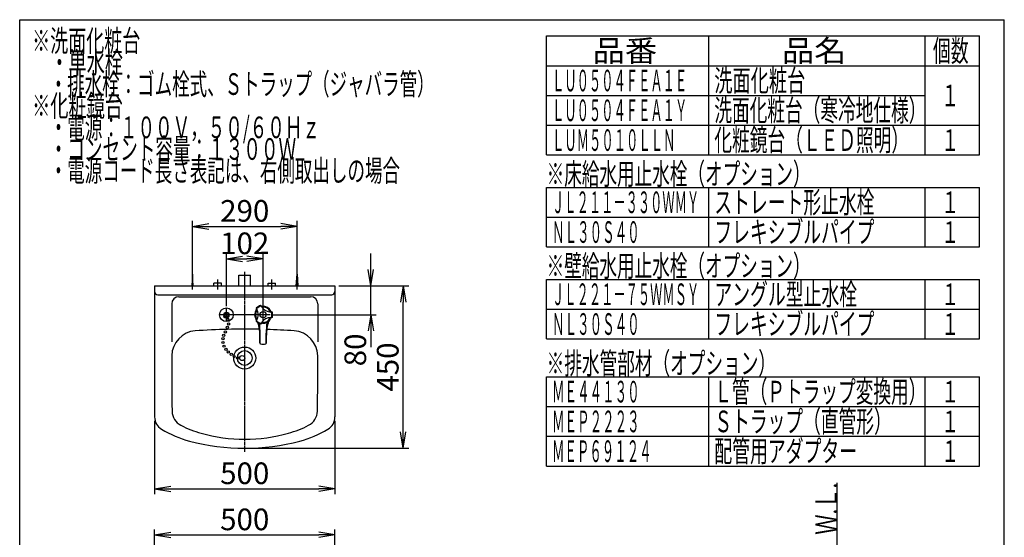
# Model space of a CAD drawing. Extents: x 270 to 3000, y 202 to 4328.
# Drawn here: x 270 to 3000, y 2892 to 4328 of the extents above; entities that cross this region are included whole.
import ezdxf
from ezdxf.enums import TextEntityAlignment as Align

# ---------------------------------------------------------------- set-up
doc = ezdxf.new("R2010")
doc.units = 0
doc.linetypes.add('EXLTYPE3', pattern=[10, 7, -1, 1, -1])
doc.linetypes.add('EXLTYPE4', pattern=[12, 7, -1, 1, -1, 1, -1])
doc.layers.get('0').update_dxf_attribs({"linetype": 'CONTINUOUS'})
doc.layers.get('DEFPOINTS').update_dxf_attribs({"linetype": 'CONTINUOUS'})
for name, color, linetype in [('付属金具', 7, 'CONTINUOUS'), ('化粧台', 7, 'CONTINUOUS'), ('寸法', 7, 'CONTINUOUS'), ('枠_表', 7, 'CONTINUOUS')]:
    doc.layers.add(name, color=color, linetype=linetype)
doc.styles.add('EXCADDIM1', font='monotxt', dxfattribs={"width": 0.84, "bigfont": 'extfont'})
doc.styles.add('EXCADSTD', font='monotxt', dxfattribs={"bigfont": 'extfont'})
doc.styles.get("Standard").update_dxf_attribs({"font": 'monotxt', "bigfont": 'extfont'})
doc.dimstyles.new('ISO-25', dxfattribs={"dimtxt": 2.5, "dimasz": 2.5, "dimexe": 1.25, "dimexo": 0.625, "dimtad": 1, "dimtxsty": 'STANDARD', "dimcen": 2.5, "dimazin": 3, "dimtfac": 1, "dimtmove": 0, "dimatfit": 3})

# ---------------------------------------------------------------- blocks, each defined once
blk = doc.blocks.new('EX_NORM')
at = {"color": 0, "linetype": 'CONTINUOUS'}
for q in [(-1, 0.167), (-1, 0), (-1, -0.167)]:
    blk.add_line((0, 0), q, dxfattribs=at)
blk = doc.blocks.new('*D17')
at = {"layer": 'DEFPOINTS', "color": 0}
for p in [(1144, 2899.2), (644, 2729.5), (1144, 2729.5)]:
    blk.add_point(p, dxfattribs=at)
at = {"layer": '寸法', "color": 3, "linetype": 'CONTINUOUS'}
for p, q in [((644, 2740), (644, 2914.2)), ((689, 2899.2), (1099, 2899.2)), ((1144, 2740), (1144, 2914.2))]:
    blk.add_line(p, q, dxfattribs=at)
at = {"layer": '寸法', "color": 3, "xscale": 44.99999618530273, "yscale": 44.99999618530273, "zscale": 44.99999618530273, "rotation": 180}
blk.add_blockref('EX_NORM', (644, 2899.2), dxfattribs=at)
at = {"layer": '寸法', "color": 3, "xscale": 44.99999618530273, "yscale": 44.99999618530273, "zscale": 44.99999618530273}
blk.add_blockref('EX_NORM', (1144, 2899.2), dxfattribs=at)
at = {"layer": '寸法', "color": 2, "insert": (894, 2934.4), "char_height": 60, "attachment_point": 5, "style": 'EXCADDIM1'}
blk.add_mtext('500', dxfattribs=at)
blk = doc.blocks.new('*D25')
at = {"layer": 'DEFPOINTS', "color": 0}
for p in [(1039, 3754.5), (749, 3622), (1039, 3622)]:
    blk.add_point(p, dxfattribs=at)
at = {"layer": '寸法', "color": 3, "linetype": 'CONTINUOUS'}
for p, q in [((749, 3632.5), (749, 3769.5)), ((1039, 3632.5), (1039, 3769.5)), ((794, 3754.5), (994, 3754.5))]:
    blk.add_line(p, q, dxfattribs=at)
at = {"layer": '寸法', "color": 3, "xscale": 44.99999618530273, "yscale": 44.99999618530273, "zscale": 44.99999618530273, "rotation": 180}
blk.add_blockref('EX_NORM', (749, 3754.5), dxfattribs=at)
at = {"layer": '寸法', "color": 3, "xscale": 44.99999618530273, "yscale": 44.99999618530273, "zscale": 44.99999618530273}
blk.add_blockref('EX_NORM', (1039, 3754.5), dxfattribs=at)
at = {"layer": '寸法', "color": 2, "insert": (894, 3789.7), "char_height": 60, "attachment_point": 5, "style": 'EXCADDIM1'}
blk.add_mtext('290', dxfattribs=at)
blk = doc.blocks.new('*D27')
at = {"layer": 'DEFPOINTS', "color": 0}
for p in [(644, 3226.3), (1144, 3226.3), (1144, 3027)]:
    blk.add_point(p, dxfattribs=at)
at = {"layer": '寸法', "color": 3, "linetype": 'CONTINUOUS'}
for p, q in [((644, 3215.8), (644, 3012)), ((1144, 3215.8), (1144, 3012)), ((689, 3027), (1099, 3027))]:
    blk.add_line(p, q, dxfattribs=at)
at = {"layer": '寸法', "color": 3, "xscale": 44.99999618530273, "yscale": 44.99999618530273, "zscale": 44.99999618530273, "rotation": 180}
blk.add_blockref('EX_NORM', (644, 3027), dxfattribs=at)
at = {"layer": '寸法', "color": 3, "xscale": 44.99999618530273, "yscale": 44.99999618530273, "zscale": 44.99999618530273}
blk.add_blockref('EX_NORM', (1144, 3027), dxfattribs=at)
at = {"layer": '寸法', "color": 2, "insert": (894, 3062.2), "char_height": 60, "attachment_point": 5, "style": 'EXCADDIM1'}
blk.add_mtext('500', dxfattribs=at)
blk = doc.blocks.new('*D28')
at = {"layer": 'DEFPOINTS', "color": 0}
for p in [(1144, 3589.5), (1333.5, 3589.5), (894, 3139.5)]:
    blk.add_point(p, dxfattribs=at)
at = {"layer": '寸法', "color": 3, "linetype": 'CONTINUOUS'}
for p, q in [((1154.5, 3589.5), (1348.5, 3589.5)), ((1333.5, 3184.5), (1333.5, 3544.5)), ((904.5, 3139.5), (1348.5, 3139.5))]:
    blk.add_line(p, q, dxfattribs=at)
at = {"layer": '寸法', "color": 3, "xscale": 44.99999618530273, "yscale": 44.99999618530273, "zscale": 44.99999618530273}
for p, rotation in [((1333.5, 3589.5), 90), ((1333.5, 3139.5), 270)]:
    blk.add_blockref('EX_NORM', p, dxfattribs=dict(at, rotation=rotation))
at = {"layer": '寸法', "color": 2, "insert": (1298.3, 3364.5), "char_height": 60, "attachment_point": 5, "rotation": 90, "style": 'EXCADDIM1'}
blk.add_mtext('450', dxfattribs=at)
blk = doc.blocks.new('*D29')
at = {"layer": 'DEFPOINTS', "color": 0}
for p in [(945, 3664.5), (843, 3522.5), (945, 3522.5)]:
    blk.add_point(p, dxfattribs=at)
at = {"layer": '寸法', "color": 3, "linetype": 'CONTINUOUS'}
for p, q in [((843, 3533), (843, 3679.5)), ((888, 3664.5), (900, 3664.5)), ((945, 3533), (945, 3679.5))]:
    blk.add_line(p, q, dxfattribs=at)
at = {"layer": '寸法', "color": 3, "xscale": 44.99999618530273, "yscale": 44.99999618530273, "zscale": 44.99999618530273, "rotation": 180}
blk.add_blockref('EX_NORM', (843, 3664.5), dxfattribs=at)
at = {"layer": '寸法', "color": 3, "xscale": 44.99999618530273, "yscale": 44.99999618530273, "zscale": 44.99999618530273}
blk.add_blockref('EX_NORM', (945, 3664.5), dxfattribs=at)
at = {"layer": '寸法', "color": 2, "insert": (894, 3699.7), "char_height": 60, "attachment_point": 5, "style": 'EXCADDIM1'}
blk.add_mtext('102', dxfattribs=at)
blk = doc.blocks.new('*D30')
at = {"layer": 'DEFPOINTS', "color": 0}
for p in [(1144, 3589.5), (1243.5, 3589.5), (958, 3509.5)]:
    blk.add_point(p, dxfattribs=at)
at = {"layer": '寸法', "color": 3, "linetype": 'CONTINUOUS'}
for p, q in [((1243.5, 3634.5), (1243.5, 3679.5)), ((1154.5, 3589.5), (1258.5, 3589.5)), ((1243.5, 3509.5), (1243.5, 3589.5)), ((968.5, 3509.5), (1258.5, 3509.5)), ((1243.5, 3464.5), (1243.5, 3419.5))]:
    blk.add_line(p, q, dxfattribs=at)
at = {"layer": '寸法', "color": 3, "xscale": 44.99999618530273, "yscale": 44.99999618530273, "zscale": 44.99999618530273}
for p, rotation in [((1243.5, 3589.5), 270), ((1243.5, 3509.5), 90)]:
    blk.add_blockref('EX_NORM', p, dxfattribs=dict(at, rotation=rotation))
at = {"layer": '寸法', "color": 2, "insert": (1208.3, 3412), "char_height": 60, "attachment_point": 5, "rotation": 90, "style": 'EXCADDIM1'}
blk.add_mtext('80', dxfattribs=at)

msp = doc.modelspace()

# ---------------------------------------------------------------- linework, layer by layer
at = {"layer": '付属金具', "color": 6, "linetype": 'CONTINUOUS'}
for p, q in [((829.5, 3597.5), (808.5, 3597.5)), ((808.5, 3589.5), (808.5, 3597.5)), ((829.5, 3589.5), (829.5, 3597.5)), ((958.5, 3597.5), (979.5, 3597.5)), ((958.5, 3589.5), (958.5, 3597.5)), ((979.5, 3589.5), (979.5, 3597.5)), ((926.18, 3527.1), (927.68, 3524.5)), ((939.17, 3534.6), (940.67, 3532)), ((926.18, 3491.9), (927.68, 3494.5)), ((969.66, 3517), (966.65, 3517)), ((969.66, 3502), (966.65, 3502)), ((939.17, 3484.4), (940.67, 3487)), ((935.75, 3431.69), (935.75, 3452.78)), ((936.5, 3429.71), (936.5, 3458.23)), ((953.5, 3429.71), (953.5, 3458.23)), ((954.25, 3431.69), (954.25, 3452.78))]:
    msp.add_line(p, q, dxfattribs=at)
for centre, radius in [((843, 3509.5), 19), ((843, 3509.5), 7), ((843, 3509.5), 5), ((945, 3509.5), 8.5)]:
    msp.add_circle(centre, radius, dxfattribs=at)
for centre, radius, start, end in [((945, 3509.5), 23.5, 144.721, 215.281), ((945, 3509.5), 21.5, 144.721, 215.281), ((922.55, 3525.38), 4, 324.72, 26.312), ((927.04, 3527.6), 1, 134.768, 210.001), ((945, 3509.5), 26.5, 120.001, 134.768), ((901.7, 3509.5), 30, 330.001, 30), ((945, 3509.5), 24.5, 120.001, 134.768), ((945, 3509.5), 26.5, 105.233, 120.001), ((945, 3509.5), 24.5, 105.233, 120.001), ((938.3, 3534.1), 1, 30, 105.233), ((942.47, 3536.88), 4, 213.69, 275.28), ((966.65, 3547), 30, 210.001, 270), ((945, 3509.5), 23.5, 24.72, 95.281), ((945, 3509.5), 21.5, 24.72, 95.281), ((922.55, 3493.62), 4, 333.689, 35.28), ((966.65, 3472), 30, 90, 150.001), ((945, 3509.5), 23.5, 264.72, 335.281), ((945, 3509.5), 21.5, 264.72, 335.281), ((969.98, 3521), 4, 204.721, 266.312), ((969.98, 3498), 4, 93.689, 155.281), ((945, 3509.5), 24.5, 0, 14.768), ((945, 3509.5), 24.5, 345.233, 0), ((969.66, 3516), 1, 14.768, 90), ((969.66, 3503), 1, 270, 345.233), ((945, 3509.5), 26.5, 0, 14.768), ((945, 3509.5), 26.5, 345.233, 0), ((927.04, 3491.4), 1, 150.001, 225.233), ((945, 3509.5), 26.5, 225.233, 240), ((945, 3509.5), 24.5, 225.233, 240), ((800.75, 3452.78), 135, 359.99998, 14.57431), ((945, 3509.5), 26.5, 240, 254.768), ((945, 3509.5), 24.5, 240, 254.768), ((701.5, 3458.23), 235, 359.99996, 6.53316), ((938.3, 3484.9), 1, 254.768, 330), ((942.47, 3482.12), 4, 84.72, 146.312), ((1188.5, 3458.23), 235, 172.61157, 180.00004), ((1089.25, 3452.78), 135, 163.4246, 179.99999), ((938.75, 3431.69), 3, 180.00173, 248.42726), ((945, 3447.5), 20, 248.42851, 291.57137), ((951.25, 3431.69), 3, 291.5712, 359.99889)]:
    msp.add_arc(centre, radius, start, end, dxfattribs=at)
msp.add_ellipse((843, 3505.5), major_axis=(8, 0), ratio=0.5, start_param=2.2343604, end_param=7.1904175, dxfattribs=at)
at = {"layer": '化粧台', "color": 6, "linetype": 'CONTINUOUS'}
for p, q in [((749, 3579.5), (749, 3632)), ((1039, 3579.5), (1039, 3632)), ((749, 3622), (747, 3589.5)), ((751, 3589.5), (749, 3622)), ((819, 3579.5), (819, 3607.5)), ((878, 3619.5), (910, 3619.5)), ((878, 3589.5), (878, 3619.5)), ((910, 3589.5), (910, 3619.5)), ((969, 3579.5), (969, 3607.5)), ((1037, 3589.5), (1039, 3622)), ((1039, 3622), (1041, 3589.5)), ((843, 3490.49), (843, 3528.19)), ((945, 3490.79), (945, 3527.69)), ((964.4, 3509.5), (824.1, 3509.5))]:
    msp.add_line(p, q, dxfattribs=at)
at = {"layer": '化粧台', "color": 6, "linetype": 'EXLTYPE3'}
msp.add_line((894, 3129.5), (894, 3629.5), dxfattribs=at)
at = {"layer": '化粧台', "color": 2, "linetype": 'CONTINUOUS'}
for p, q in [((644, 3589.5), (1144, 3589.5)), ((644, 3589.5), (644, 3226.31)), ((1144, 3589.5), (1144, 3226.31)), ((653, 3564.5), (1135, 3564.5)), ((711.5, 3559.5), (1076.5, 3559.5)), ((691.5, 3539.5), (691.5, 3434.5)), ((1096.5, 3539.5), (1096.5, 3434.5))]:
    msp.add_line(p, q, dxfattribs=at)
at = {"layer": '化粧台', "color": 6, "linetype": 'EXLTYPE4'}
msp.add_line((2536.5, 934.5), (2536.5, 3043.5), dxfattribs=at)
at = {"layer": '化粧台', "color": 6, "linetype": 'CONTINUOUS'}
for centre, radius in [((847.2, 3496.65), 3), ((845.85, 3474.75), 3), ((849.15, 3483.9), 3), ((833.55, 3443.4), 3), ((835.65, 3452.55), 3), ((840.3, 3461.85), 3), ((833.55, 3432.6), 3), ((836.7, 3422.4), 3), ((841.95, 3413.55), 3), ((848.25, 3406.35), 3), ((856.65, 3399.6), 3), ((864.6, 3393.75), 3), ((874.2, 3389.55), 3), ((887, 3389.5), 7)]:
    msp.add_circle(centre, radius, dxfattribs=at)
at = {"layer": '化粧台', "color": 2, "linetype": 'CONTINUOUS'}
for radius in [30.5, 20.5]:
    msp.add_circle((894, 3389.5), radius, dxfattribs=at)
for centre, radius, start, end in [((653, 3573.5), 9, 180, 270), ((711.5, 3539.5), 20, 90, 180), ((1076.5, 3539.5), 20, 0, 90), ((1135, 3573.5), 9, 270, 0), ((894, 1469.5), 2000, 88.83218, 93.92893), ((894, 1469.5), 2000, 86.07107, 88.24717), ((761.76, 3394.96), 70, 93.92893, 179.4135), ((1026.24, 3394.96), 70, 0.5865, 86.07107), ((5691.5, 3344.5), 5000, 179.4135, 181.1737), ((-3903.5, 3344.5), 5000, 358.8263, 0.5865), ((684, 3226.31), 40, 180, 239.10463), ((737.54, 3243), 45, 181.1737, 242.90561), ((1050.46, 3243), 45, 297.09439, 358.8263), ((1104, 3226.31), 40, 300.89537, 0), ((853.68, 3470.02), 300, 242.90561, 254.40765), ((934.32, 3470.02), 300, 285.59235, 297.09439), ((817.5, 3449.42), 300, 239.10463, 255.22695), ((894, 3614.5), 450, 254.40765, 285.59235), ((970.5, 3449.42), 300, 284.77305, 300.89537), ((894, 3739.5), 600, 255.22695, 284.77305)]:
    msp.add_arc(centre, radius, start, end, dxfattribs=at)
at = {"layer": '枠_表', "color": 7, "linetype": 'CONTINUOUS'}
for p, q in [((270, 202.5), (270, 4327.5)), ((270, 4327.5), (3000, 4327.5)), ((3000, 202.5), (3000, 4327.5))]:
    msp.add_line(p, q, dxfattribs=at)
at = {"layer": '枠_表', "color": 6, "linetype": 'CONTINUOUS'}
for p, q in [((1731, 4282.5), (2931, 4282.5)), ((1731, 3952.5), (1731, 4282.5)), ((2181, 3952.5), (2181, 4282.5)), ((2781, 3952.5), (2781, 4282.5)), ((2931, 3952.5), (2931, 4282.5)), ((1731, 4200), (2931, 4200)), ((1731, 4117.5), (2781, 4117.5)), ((1731, 4035), (2931, 4035)), ((1731, 3952.5), (2931, 3952.5)), ((1731, 3697.5), (1731, 3862.5)), ((1731, 3862.5), (2931, 3862.5)), ((2181, 3697.5), (2181, 3862.5)), ((2781, 3697.5), (2781, 3862.5)), ((2931, 3697.5), (2931, 3862.5)), ((1731, 3780), (2931, 3780)), ((1731, 3697.5), (2931, 3697.5)), ((1731, 3442.5), (1731, 3607.5)), ((1731, 3607.5), (2931, 3607.5)), ((2181, 3442.5), (2181, 3607.5)), ((2781, 3442.5), (2781, 3607.5)), ((2931, 3442.5), (2931, 3607.5)), ((1731, 3525), (2931, 3525)), ((1731, 3442.5), (2931, 3442.5)), ((1731, 3337.5), (2931, 3337.5)), ((1731, 3090), (1731, 3337.5)), ((2181, 3090), (2181, 3337.5)), ((2781, 3090), (2781, 3337.5)), ((2931, 3090), (2931, 3337.5)), ((1731, 3255), (2931, 3255)), ((1731, 3172.5), (2931, 3172.5)), ((1731, 3090), (2931, 3090))]:
    msp.add_line(p, q, dxfattribs=at)

# ---------------------------------------------------------------- texts
at = {"layer": '化粧台', "color": 2, "linetype": 'CONTINUOUS', "style": 'EXCADSTD', "width": 0.969231}
msp.add_text('Ｗ.Ｌ.', height=60, rotation=90, dxfattribs=at).set_placement((2536.5, 2899.5), (2536.5, 3043.5), align=Align.FIT)
at = {"layer": '枠_表', "color": 2, "linetype": 'CONTINUOUS', "style": 'EXCADSTD'}
for s, width, p, p2 in [('※洗面化粧台', 1, (304.5, 4239), (604.5, 4239)), ('品番', 1.895695, (1858.5, 4211.25), (2037.24, 4211.25)), ('品名', 1.895695, (2383.5, 4211.25), (2562.24, 4211.25)), ('個数', 1.049924, (2802, 4211.25), (2900.99, 4211.25)), ('\u3000・単水栓', 1.013793, (304.5, 4179), (556.5, 4179)), ('\u3000・排水栓：ゴム栓式、Ｓトラップ（ジャバラ管）', 0.950365, (304.5, 4119), (1420.5, 4119)), ('ＬＵ０５０４ＦＥＡ１Ｅ', 0.673077, (1746, 4128.75), (2121, 4128.75)), ('洗面化粧台', 1.013793, (2196, 4128.75), (2448, 4128.75)), ('※化粧鏡台', 1.013793, (304.5, 4059), (556.5, 4059)), ('１', 1.12, (2826, 4087.5), (2874, 4087.5)), ('ＬＵ０５０４ＦＥＡ１Ｙ', 0.673077, (1746, 4046.25), (2121, 4046.25)), ('洗面化粧台（寒冷地仕様）', 0.966197, (2196, 4046.25), (2784, 4046.25)), ('\u3000・電源：１００Ｖ，５０/６０Ｈｚ', 0.909772, (304.5, 3999), (1102.5, 3999)), ('ＬＵＭ５０１０ＬＬＮ', 0.676271, (1746, 3963.75), (2088, 3963.75)), ('化粧鏡台（ＬＥＤ照明）', 0.969231, (2196, 3963.75), (2736, 3963.75)), ('１', 1.12, (2826, 3963.75), (2874, 3963.75)), ('\u3000・コンセント容量：１３００Ｗ', 0.959551, (304.5, 3939), (1036.5, 3939)), ('\u3000・電源コード長さ表記は、右側取出しの場合', 0.952, (304.5, 3879), (1324.5, 3879)), ('※床給水用止水栓（オプション）', 0.959551, (1731, 3870), (2463, 3870)), ('ＪＬ２１１－３３０ＷＭＹ', 0.670423, (1746, 3791.25), (2154, 3791.25)), ('ストレート形止水栓', 0.977358, (2196, 3791.25), (2640, 3791.25)), ('１', 1.12, (2826, 3791.25), (2874, 3791.25)), ('ＮＬ３０Ｓ４０', 0.691463, (1746, 3708.75), (1989, 3708.75)), ('フレキシブルパイプ', 0.977358, (2196, 3708.75), (2640, 3708.75)), ('１', 1.12, (2826, 3708.75), (2874, 3708.75)), ('※壁給水用止水栓（オプション）', 0.959551, (1731, 3615), (2463, 3615)), ('アングル型止水栓', 0.982979, (2196, 3536.25), (2592, 3536.25)), ('ＪＬ２２１－７５ＷＭＳＹ', 0.670423, (1746, 3536.25), (2154, 3536.25)), ('１', 1.12, (2826, 3536.25), (2874, 3536.25)), ('フレキシブルパイプ', 0.977358, (2196, 3453.75), (2640, 3453.75)), ('ＮＬ３０Ｓ４０', 0.691463, (1746, 3453.75), (1989, 3453.75)), ('１', 1.12, (2826, 3453.75), (2874, 3453.75)), ('※排水管部材（オプション）', 0.963636, (1731, 3345), (2367, 3345)), ('Ｌ管（Ｐトラップ変換用）', 0.966197, (2196, 3266.25), (2784, 3266.25)), ('ＭＥ４４１３０', 0.691463, (1746, 3266.25), (1989, 3266.25)), ('１', 1.12, (2826, 3266.25), (2874, 3266.25)), ('Ｓトラップ（直管形）', 0.972881, (2196, 3183.75), (2688, 3183.75)), ('ＭＥＰ２２２３', 0.691463, (1746, 3183.75), (1989, 3183.75)), ('１', 1.12, (2826, 3183.75), (2874, 3183.75)), ('配管用アダプター', 0.982979, (2196, 3101.25), (2592, 3101.25)), ('ＭＥＰ６９１２４', 0.685106, (1746, 3101.25), (2022, 3101.25)), ('１', 1.12, (2826, 3101.25), (2874, 3101.25))]:
    msp.add_text(s, height=60, dxfattribs=dict(at, width=width)).set_placement(p, p2, align=Align.FIT)

# ---------------------------------------------------------------- dimensions: what is measured, and where the dimension line sits
at = {"layer": '寸法', "color": 3, "linetype": 'CONTINUOUS'}
for base, p1, p2, picture, middle in [((1039, 3754.5), (749, 3622), (1039, 3622), '*D25', (894, 3789.75)), ((945, 3664.5), (843, 3522.5), (945, 3522.5), '*D29', (894, 3699.75)), ((1144, 3027), (644, 3226.31), (1144, 3226.31), '*D27', (894, 3062.25)), ((1144, 2899.2), (644, 2729.5), (1144, 2729.5), '*D17', (894, 2934.45))]:
    dim = msp.add_linear_dim(base=base, p1=p1, p2=p2, dimstyle='ISO-25', override={"dimtxt": 59.999996, "dimasz": 44.999996, "dimexe": 15, "dimexo": 10.5, "dimgap": 0, "dimtad": 1, "dimjust": 0, "dimtih": 0, "dimtoh": 0, "dimdec": 1, "dimzin": 8, "dimlunit": 2, "dimtxsty": 'EXCADDIM1', "dimblk1": 'EX_NORM', "dimblk2": 'EX_NORM', "dimsah": 1, "dimse1": 0, "dimse2": 0, "dimclrd": 3, "dimclre": 3, "dimclrt": 2, "dimtmove": 2}, dxfattribs=at)
    dim.commit()
    dim.dimension.update_dxf_attribs({"geometry": picture, "text_midpoint": middle, "dimtype": 160})
for base, p1, override, picture, middle in [((1243.5, 3589.5), (958, 3509.5), {"dimtxt": 59.999996, "dimasz": 44.999996, "dimexe": 15, "dimexo": 10.5, "dimgap": 0, "dimtad": 1, "dimjust": 1, "dimtih": 0, "dimtoh": 0, "dimdec": 1, "dimzin": 8, "dimlunit": 2, "dimtxsty": 'EXCADDIM1', "dimblk1": 'EX_NORM', "dimblk2": 'EX_NORM', "dimsah": 1, "dimse1": 0, "dimse2": 0, "dimclrd": 3, "dimclre": 3, "dimclrt": 2, "dimtmove": 2}, '*D30', (1208.25, 3412)), ((1333.5, 3589.5), (894, 3139.5), {"dimtxt": 59.999996, "dimasz": 44.999996, "dimexe": 15, "dimexo": 10.5, "dimgap": 0, "dimtad": 1, "dimjust": 0, "dimtih": 0, "dimtoh": 0, "dimdec": 1, "dimzin": 8, "dimlunit": 2, "dimtxsty": 'EXCADDIM1', "dimblk1": 'EX_NORM', "dimblk2": 'EX_NORM', "dimsah": 1, "dimse1": 0, "dimse2": 0, "dimclrd": 3, "dimclre": 3, "dimclrt": 2, "dimtmove": 2}, '*D28', (1298.25, 3364.5))]:
    dim = msp.add_linear_dim(base=base, p1=p1, p2=(1144, 3589.5), angle=90, dimstyle='ISO-25', override=override, dxfattribs=at)
    dim.commit()
    dim.dimension.update_dxf_attribs({"geometry": picture, "text_midpoint": middle, "dimtype": 160})

doc.saveas('drawing.dxf')
